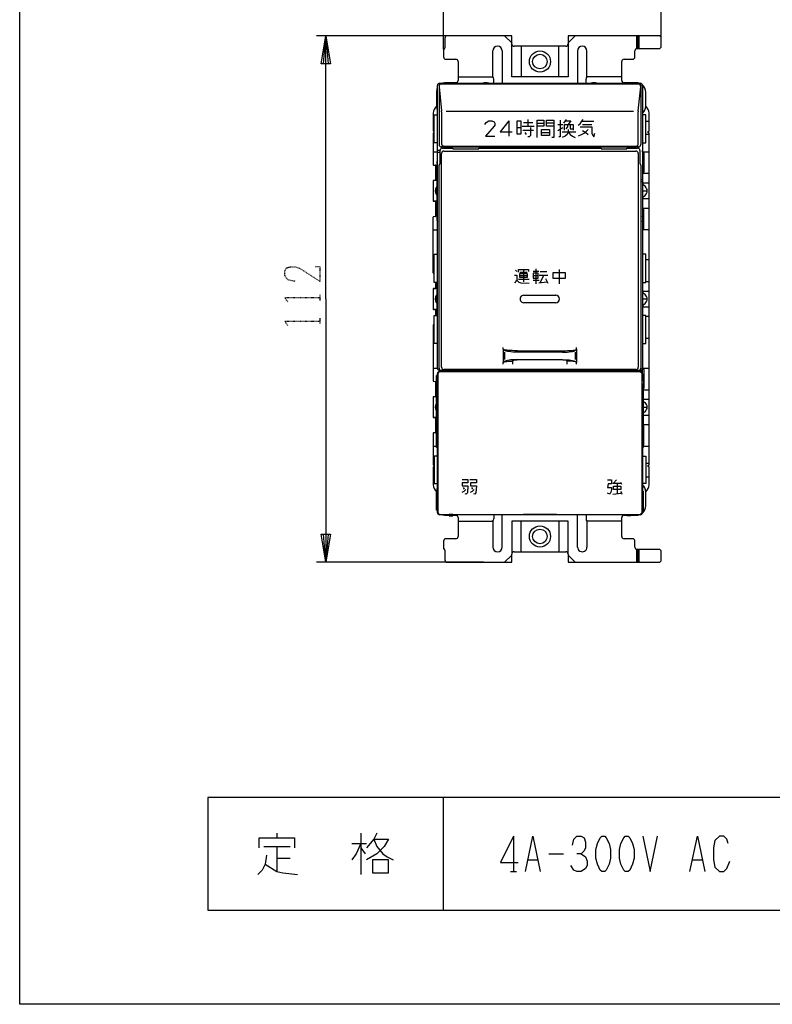
# Model space of a CAD drawing. Extents: x -121 to 199, y -140 to 200.
# Drawn here: x -121 to 39, y -140 to 70 of the extents above; entities that cross this region are included whole.
import ezdxf

# ---------------------------------------------------------------- set-up
doc = ezdxf.new("R2010")
doc.units = 0
doc.linetypes.add('DOT2', pattern=[0.125, 0, -0.125])
doc.layers.add('1', color=7, linetype='CONTINUOUS')

msp = doc.modelspace()

# ---------------------------------------------------------------- linework, layer by layer
at = {"layer": '1', "color": 5, "linetype": 'CONTINUOUS'}
for p, q in [((-31.373532, 63.437403), (-31.373532, 93.323869)), ((14.926468, 65.823869), (14.926468, 93.323869)), ((-22.873532, 66.323869), (-58.373532, 66.323869)), ((-31.073532, 65.823869), (-31.073532, 63.773869)), ((-18.373532, 66.323869), (-16.873532, 64.823869)), ((-4.873532, 64.823869), (-3.373532, 66.323869)), ((9.676468, 66.323869), (9.676468, 63.550839)), ((9.926468, 66.323869), (9.926468, 63.573869)), ((10.176468, 66.323869), (10.176468, 63.573869)), ((14.926468, 64.073869), (14.926468, 65.823869)), ((-31.373532, 63.473869), (-31.373532, 61.823869)), ((-20.873532, 57.573855), (-20.873532, 63.073853)), ((-18.873532, 63.073853), (-18.873532, 56.223869)), ((-5.373532, 64.073853), (-16.373532, 64.073853)), ((-14.873532, 64.073853), (-14.873532, 57.573855)), ((-6.873532, 57.573855), (-6.873532, 64.073853)), ((-2.873532, 63.073853), (-2.873532, 56.223869)), ((-0.873532, 57.573855), (-0.873532, 63.073853)), ((9.326468, 61.823869), (9.326468, 63.073869)), ((9.826468, 63.573869), (14.426468, 63.573869)), ((-30.873532, 61.323869), (-28.773532, 61.323869)), ((-28.273532, 60.823869), (-28.273532, 56.823869)), ((6.526468, 56.823869), (6.526468, 60.823869)), ((7.026468, 61.323869), (8.826468, 61.323869)), ((-28.273532, 57.573855), (-20.873532, 57.573855)), ((-20.673532, 56.223869), (-20.673532, 57.083957)), ((-1.073532, 56.223869), (-1.073532, 57.083957)), ((6.526468, 57.573855), (-0.873532, 57.573855)), ((-32.673532, 55.195649), (-32.673532, 55.195649)), ((-32.323532, 55.723869), (-32.323532, 43.1608)), ((-32.316485, 55.472419), (-31.784148, 50.326494)), ((-32.173532, 56.223869), (10.426468, 56.223869)), ((10.062495, 56.023869), (-31.819139, 56.023869)), ((-28.773532, 56.323869), (-30.873532, 56.323869)), ((-30.273532, 56.323869), (-30.273532, 56.223869)), ((-30.088443, 56.323869), (-30.088443, 56.223869)), ((-28.823532, 56.223869), (-28.823532, 56.223869)), ((9.626468, 56.323869), (7.026468, 56.323869)), ((7.276468, 56.223869), (7.276468, 56.223869)), ((8.541379, 56.323869), (8.541379, 56.223869)), ((8.726468, 56.323869), (8.726468, 56.223869)), ((10.036713, 50.324695), (10.558893, 55.463959)), ((10.250968, 56.223869), (10.250968, 56.223869)), ((10.576468, 55.723869), (10.576468, 43.1608)), ((10.907693, 55.859597), (10.907693, 55.859597)), ((-32.873532, 54.323869), (-32.873532, 51.323869)), ((11.626468, 51.323869), (11.626468, 54.323869)), ((-31.773532, 50.120696), (-31.773532, 43.323869)), ((9.026468, 50.223869), (-30.773532, 50.223869)), ((-17.466765, 48.241726), (-17.466765, 44.92532)), ((-13.43293, 48.506012), (-13.43293, 47.05244)), ((-5.7756, 47.713155), (-5.247028, 48.506012)), ((10.026468, 43.323869), (10.026468, 50.122524)), ((-33.473532, 48.123869), (-33.373532, 48.123869)), ((-15.811502, 46.788155), (-14.886502, 46.788155)), ((-14.622216, 47.05244), (-12.111502, 47.05244)), ((-14.490073, 46.259583), (-12.243645, 46.259583)), ((-14.35793, 47.845298), (-12.375787, 47.845298)), ((-11.485562, 47.713155), (-10.031991, 47.713155)), ((-7.917705, 47.713155), (-9.503419, 47.713155)), ((-7.097028, 47.448869), (-6.039885, 47.448869)), ((-7.097028, 46.12744), (-6.039885, 46.788155)), ((-1.943457, 48.109583), (0.567258, 48.109583)), ((-1.811314, 47.448869), (0.170829, 47.448869)), ((11.626468, 48.123869), (12.226468, 48.123869)), ((-33.373532, 45.323869), (-33.473532, 45.323869)), ((-14.093645, 45.731012), (-13.829359, 45.334583)), ((-10.560562, 45.731012), (-8.842705, 45.731012)), ((-6.172028, 45.863155), (-3.264885, 45.863155)), ((12.226468, 45.323869), (11.626468, 45.323869)), ((-32.117282, 41.923869), (-32.673532, 41.923869)), ((-31.273532, 42.823869), (9.526468, 42.823869)), ((-31.273532, 42.6608), (-31.273532, 42.423869)), ((-4.873532, 42.623869), (-16.873532, 42.623869)), ((9.526468, 42.6608), (9.526468, 42.423869)), ((10.926468, 41.623869), (10.926468, 41.923868)), ((-33.473532, 41.623869), (-32.665199, 41.623869)), ((-32.662421, 41.523869), (-32.117282, 41.523869)), ((-31.773532, -4.176131), (-31.773532, 41.269469)), ((-31.273532, 41.769469), (9.526468, 41.769469)), ((10.026468, 41.269469), (10.026468, -4.176131)), ((10.915357, 40.823869), (10.926468, 40.823869)), ((10.918135, 41.623869), (12.226468, 41.623869)), ((10.926468, 41.623869), (10.926468, 35.32387)), ((10.926468, 41.523869), (11.026468, 41.523869)), ((-33.573532, 38.923869), (-33.573532, 38.918765)), ((-33.478765, 38.818903), (-33.097459, 38.798919)), ((-32.773532, 39.523869), (-32.773532, 27.123869)), ((10.576468, 35.723869), (10.915357, 35.723869)), ((12.226468, 37.023869), (10.926468, 37.023869)), ((-33.573532, 35.428973), (-33.573532, 35.423869)), ((-33.573532, 35.428973), (-33.573532, 31.218765)), ((-33.097459, 35.548819), (-33.478765, 35.528836)), ((-32.773532, 35.523869), (-33.473532, 35.523869)), ((-32.773532, 35.523869), (-32.667976, 35.523869)), ((10.576468, 35.323869), (10.926468, 35.323869)), ((10.926468, 35.023869), (12.226468, 35.023869)), ((11.472055, 34.287996), (11.108233, 34.588218)), ((10.926468, 33.323869), (11.926468, 33.323869)), ((12.226468, 31.623869), (10.926468, 31.623869)), ((11.108233, 32.05952), (11.472055, 32.359742)), ((-33.573532, 31.223869), (-33.573532, 31.218765)), ((-33.478765, 31.118903), (-33.097459, 31.098919)), ((-32.773532, 31.123869), (-33.473532, 31.123869)), ((-32.763255, 31.123869), (-32.673532, 31.123869)), ((10.926468, 29.623869), (12.226468, 29.623869)), ((-33.573532, 15.918765), (-33.573532, 27.728973)), ((-33.573532, 27.728973), (-33.573532, 27.723869)), ((-33.097459, 27.848819), (-33.478765, 27.828836)), ((-33.473532, 25.023869), (-32.673532, 25.023869)), ((10.926468, 25.123869), (11.026468, 25.123869)), ((12.226468, 25.023869), (10.926468, 25.023869)), ((-33.473532, 18.623869), (-33.373532, 18.623869)), ((12.226468, 18.623869), (11.626468, 18.623869)), ((-33.573532, 15.918765), (-33.573532, 15.923869)), ((-16.098876, 16.490249), (-15.774032, 16.165405)), ((-15.124344, 16.057124), (-13.608407, 16.057124)), ((-15.124344, 15.299155), (-13.608407, 15.299155)), ((-14.366376, 16.381968), (-14.366376, 13.99978)), ((-12.309032, 16.273687), (-11.117938, 16.273687)), ((-12.309032, 15.299155), (-11.226219, 15.299155)), ((-11.767626, 16.706812), (-11.767626, 13.566655)), ((-11.009657, 15.407437), (-9.168876, 15.407437)), ((-10.035126, 15.407437), (-10.901376, 13.783218)), ((-10.793094, 16.165405), (-9.385438, 16.165405)), ((-6.786688, 16.59853), (-6.786688, 13.566655)), ((-32.975063, 13.823869), (-32.975063, 13.823869)), ((-32.773532, 13.823869), (-32.773532, 6.823869)), ((-15.449188, 14.541187), (-13.175282, 14.541187)), ((-12.309032, 14.324624), (-11.009657, 14.324624)), ((-11.117938, 13.783218), (-9.385438, 13.99978)), ((-9.710282, 14.649468), (-9.168876, 13.674937)), ((11.626468, 14.023869), (12.226468, 14.023869)), ((-33.573532, 12.423869), (-33.573532, 12.428973)), ((-33.573532, 12.423869), (-33.573532, 8.218765)), ((-33.478765, 12.528836), (-33.097459, 12.548819)), ((-32.773532, 12.523869), (-33.473532, 12.523869)), ((-32.773532, 12.523869), (-32.673532, 12.523869)), ((10.926468, 12.023869), (12.226468, 12.023869)), ((11.472055, 11.287996), (11.108233, 11.588218)), ((10.926468, 10.323869), (11.926468, 10.323869)), ((10.926468, 8.623869), (12.226468, 8.623869)), ((11.108233, 9.05952), (11.472055, 9.359742)), ((-33.573532, 8.223869), (-33.573532, 8.218765)), ((-33.478765, 8.118903), (-33.097459, 8.098919)), ((-32.773532, 8.123869), (-33.473532, 8.123869)), ((-32.975063, 6.823869), (-32.975063, 6.823869)), ((-32.763255, 8.123869), (-32.673532, 8.123869)), ((12.226468, 6.623869), (11.626468, 6.623869)), ((-33.573532, 4.728973), (-33.573532, 4.723869)), ((-33.573532, 4.728973), (-33.573532, -7.081235)), ((-33.473532, 2.023869), (-33.373532, 2.023869)), ((10.926468, 2.023869), (10.926468, -4.376131)), ((11.626468, 2.023869), (12.226468, 2.023869)), ((-18.673532, -0.345355), (-18.673532, -3.206907)), ((-18.673532, -0.345355), (-18.673532, -3.206907)), ((-18.373532, -0.976131), (-18.373532, -2.576131)), ((-18.373532, -0.976131), (-18.373532, -2.576131)), ((-15.658569, -0.676131), (-6.088494, -0.676131)), ((-15.658569, -0.676131), (-6.088494, -0.676131)), ((-6.088494, -0.976131), (-15.658569, -0.976131)), ((-6.088494, -0.976131), (-15.658569, -0.976131)), ((-3.373532, -0.976131), (-3.373532, -2.576131)), ((-3.373532, -0.976131), (-3.373532, -2.576131)), ((-3.073532, -0.345355), (-3.073532, -3.206907)), ((-3.073532, -0.345355), (-3.073532, -3.206907)), ((-15.658569, -2.576131), (-6.088494, -2.576131)), ((-15.658569, -2.576131), (-6.088494, -2.576131)), ((-33.473532, -4.376131), (-32.673532, -4.376131)), ((-32.673532, -6.976146), (-32.673532, -5.576146)), ((-32.173532, -4.876131), (-32.173532, -5.076146)), ((10.426468, -4.876131), (-32.173532, -4.876131)), ((-32.173532, -5.076146), (10.426468, -5.076146)), ((-32.073532, -4.876131), (-32.073532, -5.076146)), ((10.326468, -5.176146), (-32.073532, -5.176146)), ((9.526468, -4.676131), (-31.273532, -4.676131)), ((-30.088443, -4.876131), (-30.088443, -5.076146)), ((-28.823532, -4.876131), (-28.823532, -5.076146)), ((-26.873532, -5.076146), (-26.873532, -5.026131)), ((-18.373532, -4.876131), (-18.373532, -5.076146)), ((-16.373532, -5.076146), (-16.373532, -4.876131)), ((-5.373532, -4.876131), (-5.373532, -5.076146)), ((-5.373532, -4.876131), (-5.373532, -5.076146)), ((-3.373532, -5.076146), (-3.373532, -4.876131)), ((-3.373532, -5.076146), (-3.373532, -4.876131)), ((5.326468, -4.876131), (5.326468, -5.076146)), ((7.276468, -4.876131), (7.276468, -5.076146)), ((8.541379, -4.876131), (8.541379, -5.076146)), ((8.906468, -4.876131), (8.986474, -5.076146)), ((10.026468, -4.876131), (10.026468, -5.076146)), ((10.826468, -5.176131), (10.926468, -5.176131)), ((10.926468, -5.576146), (10.924844, -4.416394)), ((10.926468, -4.376131), (12.226468, -4.376131)), ((10.926468, -4.476131), (11.026468, -4.476131)), ((10.926468, -5.576146), (10.926468, -6.976146)), ((-33.573532, -7.076131), (-33.573532, -7.081235)), ((-33.478765, -7.181097), (-33.097459, -7.201081)), ((-32.673532, -35.076146), (-32.673532, -7.776146)), ((10.926468, -7.776146), (10.926468, -35.076146)), ((-33.097459, -10.451181), (-33.478765, -10.471164)), ((11.101468, -8.976131), (12.226468, -8.976131)), ((-33.573532, -10.571027), (-33.573532, -10.576131)), ((-33.573532, -10.571027), (-33.573532, -14.781235)), ((-32.848532, -10.476131), (-33.473532, -10.476131)), ((11.101468, -10.976131), (12.226468, -10.976131)), ((11.101468, -12.676131), (11.926468, -12.676131)), ((11.101468, -14.376131), (12.226468, -14.376131)), ((-33.573532, -14.776131), (-33.573532, -14.781235)), ((-33.478765, -14.881097), (-33.097459, -14.901081)), ((-32.848532, -14.876131), (-33.473532, -14.876131)), ((11.101468, -16.376131), (12.226468, -16.376131)), ((-33.573532, -18.271027), (-33.573532, -18.276131)), ((-33.097459, -18.151181), (-33.478765, -18.171164)), ((-33.473532, -20.976131), (-32.848532, -20.976131)), ((11.101468, -20.976131), (12.226468, -20.976131)), ((-33.473532, -24.676131), (-33.373532, -24.676131)), ((12.226468, -24.676131), (11.626468, -24.676131)), ((-33.373532, -27.476131), (-33.473532, -27.476131)), ((4.644012, -28.838631), (6.331512, -28.838631)), ((5.431512, -28.163631), (4.756512, -28.838631)), ((5.544012, -28.838631), (5.544012, -31.088631)), ((6.219012, -28.613631), (6.444012, -29.063631)), ((10.926468, -27.476131), (10.926468, -29.176131)), ((11.626468, -27.476131), (12.226468, -27.476131)), ((-32.873532, -30.676131), (-32.873532, -33.676131)), ((-27.205988, -29.751131), (-26.980988, -30.088631)), ((-25.405988, -29.751131), (-25.180988, -30.088631)), ((4.644012, -31.201131), (6.444012, -30.976131)), ((10.926468, -29.405626), (10.926468, -34.946205)), ((11.626468, -33.676131), (11.626468, -30.676131)), ((-32.848532, -33.991369), (-32.673532, -34.19672)), ((-30.173532, -35.576146), (-32.173532, -35.576146)), ((-32.073532, -35.476146), (-32.073532, -35.476146)), ((-32.073532, -35.476146), (10.326468, -35.476146)), ((-31.497986, -35.576146), (-31.497986, -35.576146)), ((-30.273532, -35.576146), (-30.273532, -35.676131)), ((-28.823532, -35.576146), (-28.823532, -35.576131)), ((-20.673532, -35.576146), (-20.673532, -36.436219)), ((-18.873532, -42.426115), (-18.873532, -35.576146)), ((-2.873532, -42.426115), (-2.873532, -35.576146)), ((-1.073532, -35.576146), (-1.073532, -36.436219)), ((7.276468, -35.576146), (7.276468, -35.576131)), ((10.426468, -35.576146), (8.426468, -35.576146)), ((8.726468, -35.676131), (8.726468, -35.576146)), ((10.907699, -35.211855), (10.907699, -35.211855)), ((-30.873532, -35.676131), (-30.173532, -35.676131)), ((-29.373532, -35.676131), (-28.773532, -35.676131)), ((-28.273532, -36.176131), (-28.273532, -40.176131)), ((-28.273532, -36.926117), (-20.873532, -36.926117)), ((-20.873532, -36.926117), (-20.873532, -42.426115)), ((-14.873532, -43.426115), (-14.873532, -36.926117)), ((-6.873532, -36.926117), (-6.873532, -43.426115)), ((6.526468, -36.926117), (-0.873532, -36.926117)), ((-0.873532, -36.926117), (-0.873532, -42.426115)), ((6.526468, -40.176131), (6.526468, -36.176131)), ((7.026468, -35.676131), (7.626468, -35.676131)), ((8.426468, -35.676131), (9.626468, -35.676131)), ((-31.373532, -41.176131), (-31.373532, -42.826131)), ((-28.773532, -40.676131), (-30.873532, -40.676131)), ((8.826468, -40.676131), (7.026468, -40.676131)), ((9.326468, -42.426131), (9.326468, -41.176131)), ((-31.073532, -43.126131), (-31.073532, -45.176131)), ((-16.373532, -43.426115), (-5.373532, -43.426115)), ((9.676468, -42.903101), (9.676468, -45.676131)), ((14.426468, -42.926131), (9.826468, -42.926131)), ((9.926468, -42.926131), (9.926468, -45.676131)), ((10.176468, -42.926131), (10.176468, -45.676131)), ((14.926468, -45.176131), (14.926468, -43.426131)), ((-22.873532, -45.676131), (-58.373532, -45.676131)), ((-18.373532, -45.676131), (-16.873532, -44.176131)), ((-4.873532, -44.176131), (-3.373532, -45.676131)), ((-31.473532, -95.676131), (-31.473532, -119.676131)), ((-66.786032, -103.301131), (-66.786032, -104.238631)), ((-48.973532, -103.301131), (-48.973532, -112.051131)), ((-16.473532, -103.926131), (-16.473532, -111.426131)), ((-69.598532, -106.113631), (-63.973532, -106.113631)), ((-66.786032, -106.113631), (-66.786032, -111.426131)), ((-50.848532, -105.488631), (-47.723532, -105.488631)), ((-48.973532, -106.426131), (-48.036032, -107.676131)), ((-66.786032, -108.613631), (-63.973532, -108.613631)), ((-8.973532, -107.676131), (-5.848532, -107.676131)), ((-13.348532, -108.926131), (-11.473532, -108.926131)), ((21.651468, -108.926131), (23.526468, -108.926131)), ((-17.098532, -111.426131), (-15.848532, -111.426131))]:
    msp.add_line(p, q, dxfattribs=at)
at = {"layer": '1', "color": 5, "linetype": 'DOT2'}
for p, q in [((-57.623532, 10.011369), (-57.623532, 11.261369)), ((-57.623532, 5.011369), (-57.623532, 6.261369))]:
    msp.add_line(p, q, dxfattribs=at)
at = {"layer": '1', "color": 5, "linetype": 'CONTINUOUS'}
for points in [[(-121.473532, -139.676131), (-121.473532, 200.323869), (198.526468, 200.323869), (198.526468, -139.676131), (-121.473532, -139.676131)], [(-15.811502, 48.109583), (-15.811502, 45.466726), (-14.886502, 45.466726), (-14.886502, 48.109583), (-15.811502, 48.109583)], [(-10.560562, 46.391726), (-8.842705, 46.391726), (-8.842705, 45.070298), (-10.560562, 45.070298), (-10.560562, 46.391726)], [(-15.124344, 14.86603), (-15.124344, 15.73228), (-13.608407, 15.73228), (-13.608407, 14.86603), (-15.124344, 14.86603)], [(-12.309032, 15.840562), (-12.309032, 14.757749), (-11.226219, 14.757749), (-11.226219, 15.840562), (-12.309032, 15.840562)], [(-8.086063, 15.948843), (-5.487313, 15.948843), (-5.487313, 14.649468), (-8.086063, 14.649468), (-8.086063, 15.948843)], [(-32.873532, -7.776146), (-32.639087, -7.776146), (-32.639087, -6.976146), (-32.873532, -6.976146)], [(11.126468, -7.776146), (10.892023, -7.776146), (10.892023, -6.976146), (11.126468, -6.976146)], [(4.756512, -29.513631), (6.331512, -29.513631), (6.331512, -30.188631), (4.756512, -30.188631), (4.756512, -29.513631)], [(-30.173532, -35.541701), (-30.173532, -35.776146), (-29.373532, -35.776146), (-29.373532, -35.541701)], [(8.426468, -35.541701), (8.426468, -35.776146), (7.626468, -35.776146), (7.626468, -35.541701)], [(158.526468, -119.676131), (158.526468, -95.676131), (-81.473532, -95.676131), (-81.473532, -119.676131), (158.526468, -119.676131)], [(2.276468, -103.926131), (2.901468, -103.926131), (3.213968, -104.238631), (3.838968, -105.488631), (4.151468, -106.738631), (4.151468, -108.613631), (3.838968, -109.863631), (3.213968, -111.113631), (2.901468, -111.426131), (2.276468, -111.426131), (1.963968, -111.113631), (1.338968, -109.863631), (1.026468, -108.613631), (1.026468, -106.738631), (1.338968, -105.488631), (1.963968, -104.238631), (2.276468, -103.926131)], [(7.276468, -103.926131), (7.901468, -103.926131), (8.213968, -104.238631), (8.838968, -105.488631), (9.151468, -106.738631), (9.151468, -108.613631), (8.838968, -109.863631), (8.213968, -111.113631), (7.901468, -111.426131), (7.276468, -111.426131), (6.963968, -111.113631), (6.338968, -109.863631), (6.026468, -108.613631), (6.026468, -106.738631), (6.338968, -105.488631), (6.963968, -104.238631), (7.276468, -103.926131)], [(-46.473532, -108.926131), (-46.473532, -111.738631), (-43.036032, -111.738631), (-43.036032, -108.926131), (-46.473532, -108.926131)]]:
    msp.add_lwpolyline(points, close=True, dxfattribs=at)
for points in [[(-56.373532, 10.323869), (-56.373532, 66.323869), (-55.373532, 60.323869), (-57.373532, 60.323869), (-56.373532, 66.323869), (-55.873532, 60.323869), (-56.873532, 60.323869), (-56.373532, 66.323869)], [(-16.873532, 64.573853), (-16.873532, 66.323869), (-30.573532, 66.323869)], [(14.426468, 66.323869), (-4.873532, 66.323869), (-4.873532, 64.573853)], [(-4.873532, 64.573853), (-4.873532, 57.573855), (-16.873532, 57.573855), (-16.873532, 64.573853)], [(-32.673532, -4.376131), (-32.673532, 35.323869), (-32.662421, 35.723869), (-32.662421, 41.523869), (-32.673532, 41.923869), (-32.673532, 55.723869)], [(10.926468, 55.723869), (10.926468, 41.923869), (10.915357, 41.523869), (10.915357, 35.723869), (10.926468, 35.323869), (10.926468, 35.323869), (10.926468, -4.376131)], [(-33.573532, 49.823869), (-33.573532, 46.073869), (-33.373532, 45.907202)], [(-32.673532, 43.523869), (-33.373532, 43.523869), (-33.373532, 49.523869), (-32.673532, 49.523869)], [(-22.557742, 47.448869), (-22.293457, 47.845298), (-21.764885, 48.241726), (-21.104171, 48.241726), (-20.5756, 47.97744), (-20.443457, 47.713155), (-20.443457, 47.316726), (-20.5756, 47.05244), (-22.4256, 44.92532), (-20.443457, 44.92532)], [(-17.466765, 48.241726), (-19.316765, 45.863155), (-16.806051, 45.863155)], [(-11.485562, 44.673869), (-11.485562, 48.373869), (-10.031991, 48.373869), (-10.031991, 47.05244), (-11.485562, 47.05244)], [(-7.917705, 47.05244), (-9.503419, 47.05244), (-9.503419, 48.373869), (-7.917705, 48.373869), (-7.917705, 44.673869), (-8.314133, 44.673869)], [(-6.568457, 48.373869), (-6.568457, 44.806012), (-6.832742, 44.806012)], [(-5.379171, 48.241726), (-4.322028, 48.241726), (-4.8506, 47.448869)], [(-2.736314, 47.316726), (-2.339885, 47.581012), (-1.943457, 48.109583), (-1.679171, 48.506012)], [(10.926468, 43.523869), (11.626468, 43.523869), (11.626468, 49.523869), (10.926468, 49.523869)], [(12.326468, -29.176131), (12.326468, -25.426131), (12.026468, -25.176131), (12.326468, -24.926131), (12.326468, 45.573869), (12.026468, 45.823869), (12.326468, 46.073869), (12.326468, 49.823869)], [(-12.904359, 46.788155), (-12.904359, 45.070298), (-13.168645, 44.806012), (-13.43293, 44.806012)], [(-4.8506, 46.391726), (-4.8506, 45.863155), (-5.114885, 45.334583), (-5.511314, 44.938155), (-6.172028, 44.673869)], [(-5.643457, 46.259583), (-5.643457, 47.448869), (-3.793457, 47.448869), (-3.793457, 46.259583)], [(-4.982742, 47.448869), (-4.982742, 46.920298), (-5.379171, 46.523869)], [(-4.454171, 47.448869), (-4.454171, 46.523869), (-3.9256, 46.523869)], [(-0.622028, 46.391726), (-1.414885, 45.598869), (-2.0756, 45.20244), (-2.736314, 44.938155)], [(-2.339885, 46.920298), (0.170829, 46.920298), (0.170829, 45.598869), (0.302972, 45.20244), (0.567258, 44.806012), (0.831543, 45.598869)], [(-1.811314, 46.12744), (-1.1506, 45.731012), (-0.622028, 45.334583)], [(-33.373532, 45.740536), (-33.573532, 45.573869), (-33.573532, 38.918765)], [(-4.8506, 45.863155), (-4.454171, 45.334583), (-3.9256, 44.938155), (-3.397028, 44.673869)], [(-32.323532, -4.376131), (-32.323532, 38.723869), (-32.117282, 39.223869), (-32.117282, 41.923869)], [(-17.373532, 42.623869), (-31.273532, 42.623869), (-31.273532, 42.6608), (-31.823532, 42.6608)], [(-31.617282, 42.423869), (-29.373532, 42.423869), (-29.373532, 42.235628), (-23.873532, 42.235628), (-23.873532, 42.423869), (2.126468, 42.423869), (2.126468, 42.235628), (7.626468, 42.235628), (7.626468, 42.423869), (9.870218, 42.423869)], [(-17.373532, 42.423869), (-17.373532, 42.646596), (-16.873532, 42.646596), (-16.873532, 42.423869)], [(-4.873532, 42.423869), (-4.873532, 42.646596), (-4.373532, 42.646596), (-4.373532, 42.423869)], [(10.076468, 42.6608), (9.526468, 42.6608), (9.526468, 42.623869), (-4.373532, 42.623869)], [(10.370218, 41.923869), (10.370218, 39.223869), (10.576468, 38.723869), (10.576468, -4.376131)], [(11.226468, 41.323869), (11.226468, 37.323869), (10.926468, 37.323869)], [(11.226468, 25.323869), (11.226468, 29.323869), (10.926468, 29.323869)], [(-32.673532, 13.823869), (-33.373532, 13.823869), (-33.373532, 19.823869), (-32.673532, 19.823869)], [(10.926468, 13.823869), (11.626468, 13.823869), (11.626468, 19.823869), (10.926468, 19.823869)], [(-33.373532, 15.813387), (-33.373532, 15.813387), (-33.478765, 15.818903)], [(-16.315438, 15.407437), (-15.774032, 15.407437), (-15.774032, 14.324624), (-16.315438, 13.783218)], [(-15.449188, 16.057124), (-15.449188, 16.59853), (-13.283563, 16.59853), (-13.283563, 16.165405)], [(-15.774032, 14.324624), (-15.340907, 13.891499), (-14.907782, 13.783218), (-13.175282, 13.674937)], [(-14.289233, 11.123869), (-14.289233, 11.123869), (-7.489233, 11.123869)], [(-56.373532, 10.323869), (-56.373532, -45.676131), (-57.373532, -39.676131), (-55.373532, -39.676131), (-56.373532, -45.676131), (-56.873532, -39.676131), (-55.873532, -39.676131), (-56.373532, -45.676131)], [(-7.489233, 9.523869), (-7.489233, 9.523869), (-14.289233, 9.523869)], [(-32.673532, 0.823869), (-33.373532, 0.823869), (-33.373532, 6.823869), (-32.673532, 6.823869)], [(10.926468, 0.823869), (11.626468, 0.823869), (11.626468, 6.823869), (10.926468, 6.823869)], [(-33.373532, 4.834351), (-33.373532, 4.834351), (-33.478765, 4.828836)], [(-15.658569, -0.676131), (-16.231412, -0.672823), (-16.743956, -0.6629), (-17.1962, -0.646361), (-17.588145, -0.623207), (-17.919791, -0.593437), (-18.191138, -0.557052), (-18.402185, -0.514051), (-18.552933, -0.464435), (-18.643382, -0.408203), (-18.673532, -0.345355), (-18.673532, 0)], [(-15.658569, -0.676131), (-16.231412, -0.672823), (-16.743956, -0.6629), (-17.1962, -0.646361), (-17.588145, -0.623207), (-17.919791, -0.593437), (-18.191138, -0.557052), (-18.402185, -0.514051), (-18.552933, -0.464435), (-18.643382, -0.408203), (-18.673532, -0.345355), (-18.673532, 0)], [(-6.088494, -0.676131), (-5.515652, -0.672823), (-5.003108, -0.6629), (-4.550864, -0.646361), (-4.158918, -0.623207), (-3.827272, -0.593437), (-3.555926, -0.557052), (-3.344878, -0.514051), (-3.19413, -0.464435), (-3.103681, -0.408203), (-3.073532, -0.345355), (-3.073532, 0)], [(-6.088494, -0.676131), (-5.515652, -0.672823), (-5.003108, -0.6629), (-4.550864, -0.646361), (-4.158918, -0.623207), (-3.827272, -0.593437), (-3.555926, -0.557052), (-3.344878, -0.514051), (-3.19413, -0.464435), (-3.103681, -0.408203), (-3.073532, -0.345355), (-3.073532, 0)], [(-15.658569, -0.976131), (-16.177412, -0.969823), (-16.647956, -0.9509), (-17.0702, -0.919361), (-17.444145, -0.875207), (-17.769791, -0.818437), (-18.047138, -0.749052), (-18.276185, -0.667051), (-18.456933, -0.572435), (-18.589382, -0.465203), (-18.643382, -0.408203), (-18.673532, -0.345355)], [(-15.658569, -0.976131), (-16.177412, -0.969823), (-16.647956, -0.9509), (-17.0702, -0.919361), (-17.444145, -0.875207), (-17.769791, -0.818437), (-18.047138, -0.749052), (-18.276185, -0.667051), (-18.456933, -0.572435), (-18.589382, -0.465203), (-18.643382, -0.408203), (-18.673532, -0.345355)], [(-6.088494, -0.976131), (-5.569652, -0.969823), (-5.099108, -0.9509), (-4.676864, -0.919361), (-4.302918, -0.875207), (-3.977272, -0.818437), (-3.699926, -0.749052), (-3.470878, -0.667051), (-3.29013, -0.572435), (-3.157681, -0.465203), (-3.103681, -0.408203), (-3.073532, -0.345355)], [(-6.088494, -0.976131), (-5.569652, -0.969823), (-5.099108, -0.9509), (-4.676864, -0.919361), (-4.302918, -0.875207), (-3.977272, -0.818437), (-3.699926, -0.749052), (-3.470878, -0.667051), (-3.29013, -0.572435), (-3.157681, -0.465203), (-3.103681, -0.408203), (-3.073532, -0.345355)], [(-15.658569, -2.576131), (-16.177412, -2.582439), (-16.647956, -2.601362), (-17.0702, -2.632901), (-17.444145, -2.677055), (-17.769791, -2.733825), (-18.047138, -2.80321), (-18.276185, -2.885211), (-18.456933, -2.979827), (-18.589382, -3.087059), (-18.643382, -3.144059), (-18.673532, -3.206907)], [(-15.658569, -2.576131), (-16.177412, -2.582439), (-16.647956, -2.601362), (-17.0702, -2.632901), (-17.444145, -2.677055), (-17.769791, -2.733825), (-18.047138, -2.80321), (-18.276185, -2.885211), (-18.456933, -2.979827), (-18.589382, -3.087059), (-18.643382, -3.144059), (-18.673532, -3.206907)], [(-18.673532, -3.557897), (-18.673532, -3.206907), (-18.643382, -3.144059), (-18.552933, -3.087827), (-18.402185, -3.038211), (-18.191138, -2.99521), (-17.919791, -2.958825), (-17.588145, -2.929055), (-17.1962, -2.905901), (-16.743956, -2.889362), (-16.673532, -2.88219)], [(-18.673532, -3.557897), (-18.673532, -3.206907), (-18.643382, -3.144059), (-18.552933, -3.087827), (-18.402185, -3.038211), (-18.191138, -2.99521), (-17.919791, -2.958825), (-17.588145, -2.929055), (-17.1962, -2.905901), (-16.743956, -2.889362), (-16.673532, -2.88219)], [(-5.073532, -3.557897), (-5.073532, -2.825194), (-5.088532, -2.7909), (-5.133532, -2.760217), (-5.208532, -2.733143), (-5.313532, -2.709679), (-5.448532, -2.689825), (-5.613532, -2.673581), (-5.808532, -2.660947), (-6.033532, -2.651922), (-6.288532, -2.646507), (-6.573532, -2.644702), (-15.173532, -2.644702), (-15.458532, -2.646507), (-15.713532, -2.651922), (-15.938532, -2.660947), (-16.133532, -2.673581), (-16.298532, -2.689825), (-16.433532, -2.709679), (-16.526438, -2.730441), (-16.613532, -2.760217), (-16.658532, -2.7909), (-16.673532, -2.825194), (-16.673532, -3.557897)], [(-6.088494, -2.576131), (-5.569652, -2.582439), (-5.099108, -2.601362), (-4.676864, -2.632901), (-4.302918, -2.677055), (-3.977272, -2.733825), (-3.699926, -2.80321), (-3.470878, -2.885211), (-3.29013, -2.979827), (-3.157681, -3.087059), (-3.103681, -3.144059), (-3.073532, -3.206907)], [(-6.088494, -2.576131), (-5.569652, -2.582439), (-5.099108, -2.601362), (-4.676864, -2.632901), (-4.302918, -2.677055), (-3.977272, -2.733825), (-3.699926, -2.80321), (-3.470878, -2.885211), (-3.29013, -2.979827), (-3.157681, -3.087059), (-3.103681, -3.144059), (-3.073532, -3.206907)], [(-3.073532, -3.557897), (-3.073532, -3.206907), (-3.103681, -3.144059), (-3.19413, -3.087827), (-3.344878, -3.038211), (-3.555926, -2.99521), (-3.827272, -2.958825), (-4.158918, -2.929055), (-4.550864, -2.905901), (-5.003108, -2.889362), (-5.073532, -2.88219)], [(-3.073532, -3.557897), (-3.073532, -3.206907), (-3.103681, -3.144059), (-3.19413, -3.087827), (-3.344878, -3.038211), (-3.555926, -2.99521), (-3.827272, -2.958825), (-4.158918, -2.929055), (-4.550864, -2.905901), (-5.003108, -2.889362), (-5.073532, -2.88219)], [(-32.848532, -6.976146), (-32.848532, -5.976146), (-32.673532, -5.976146)], [(-32.573532, -5.676146), (-32.573532, -5.676146), (-32.573532, -34.976146)], [(7.576468, -4.876131), (7.176156, -4.776131), (-28.92322, -4.776131), (-29.323532, -4.876131)], [(10.826468, -5.276146), (10.826468, -4.676131), (10.826468, -4.676131)], [(10.826468, -34.976146), (10.826468, -34.976146), (10.826468, -5.676146)], [(10.926468, -5.976146), (11.101468, -5.976146), (11.101468, -6.976146)], [(11.226468, -4.676131), (11.226468, -8.676131), (11.101468, -8.676131)], [(-32.673532, -21.276146), (-32.848532, -21.276146), (-32.848532, -7.776146)], [(11.101468, -7.776146), (11.101468, -21.276146), (10.926468, -21.276146)], [(11.101468, -11.406098), (11.105399, -11.409425), (11.108233, -11.411782), (11.472055, -11.712004)], [(11.472055, -13.640258), (11.108233, -13.94048), (11.10468, -13.94344), (11.101468, -13.946164)], [(11.226468, -20.676131), (11.226468, -16.676131), (11.101468, -16.676131)], [(-33.573532, -18.271027), (-33.573532, -24.926131), (-33.373532, -25.092798)], [(-32.673532, -23.126146), (-33.373532, -23.126146), (-33.373532, -28.926146), (-32.673532, -28.926146)], [(10.926468, -23.126146), (11.626468, -23.126146), (11.626468, -28.926146), (10.926468, -28.926146)], [(-33.373532, -25.259464), (-33.573532, -25.426131), (-33.573532, -29.176131)], [(-27.430988, -28.063631), (-26.193488, -28.063631), (-26.193488, -28.738631), (-27.430988, -28.738631), (-27.430988, -29.413631), (-26.193488, -29.413631), (-26.305988, -30.876131), (-26.530988, -31.213631), (-26.755988, -31.101131)], [(-25.743488, -28.063631), (-24.393488, -28.063631), (-24.393488, -28.738631), (-25.630988, -28.738631), (-25.630988, -29.413631), (-24.393488, -29.413631), (-24.505988, -30.876131), (-24.730988, -31.213631), (-24.955988, -31.101131)], [(3.519012, -28.163631), (4.306512, -28.163631), (4.306512, -28.951131), (3.631512, -28.951131), (3.519012, -29.738631), (4.306512, -29.738631), (4.306512, -30.188631), (4.194012, -30.751131), (3.969012, -31.201131), (3.519012, -30.976131)], [(-32.673532, -34.576146), (-32.848532, -34.576146), (-32.848532, -30.576146), (-32.673532, -30.576146)], [(-27.430988, -30.763631), (-26.980988, -30.538631), (-26.643488, -30.201131)], [(-25.630988, -30.763631), (-25.180988, -30.538631), (-24.843488, -30.201131)], [(6.219012, -30.638631), (6.444012, -30.976131), (6.556512, -31.201131)], [(10.926468, -30.576146), (11.101468, -30.576146), (11.101468, -34.576146), (10.926468, -34.576146)], [(7.626468, -35.576146), (-7.373532, -35.576146), (-7.373532, -35.509479), (-14.373532, -35.509479), (-14.373532, -35.576146), (-29.373532, -35.576146)], [(-4.873532, -43.926115), (-4.873532, -36.926117), (-16.873532, -36.926117), (-16.873532, -43.926115)], [(-30.573532, -45.676131), (-16.873532, -45.676131), (-16.873532, -43.926115)], [(-4.873532, -43.926115), (-4.873532, -45.676131), (14.426468, -45.676131)], [(-70.536032, -106.426131), (-70.536032, -104.238631), (-63.036032, -104.238631), (-63.036032, -106.426131)], [(-45.536032, -103.301131), (-46.161032, -104.551131), (-47.723532, -106.426131)], [(-46.161032, -104.551131), (-43.036032, -104.551131), (-43.973532, -106.113631), (-45.536032, -107.676131), (-47.723532, -108.926131)], [(-46.161032, -104.551131), (-45.536032, -106.113631), (-44.286032, -107.676131), (-43.348532, -108.301131), (-42.098532, -108.926131)], [(-16.473532, -103.926131), (-19.286032, -109.551131), (-15.536032, -109.551131)], [(-13.973532, -111.426131), (-12.411032, -103.926131), (-10.848532, -111.426131)], [(-3.973532, -105.801131), (-3.661032, -104.551131), (-3.036032, -103.926131), (-2.098532, -103.926131), (-1.473532, -104.238631), (-1.161032, -105.176131), (-1.161032, -106.426131), (-1.473532, -107.051131), (-2.098532, -107.676131), (-3.036032, -107.676131)], [(11.026468, -103.926131), (12.588968, -111.426131), (14.151468, -103.926131)], [(21.026468, -111.426131), (22.588968, -103.926131), (24.151468, -111.426131)], [(29.151468, -105.488631), (28.838968, -104.551131), (28.213968, -103.926131), (27.276468, -103.926131), (26.338968, -104.863631), (26.026468, -106.426131), (26.026468, -108.926131), (26.338968, -110.488631), (27.276468, -111.426131), (28.213968, -111.426131), (28.838968, -110.801131), (29.463968, -109.238631)], [(-48.973532, -105.488631), (-49.911032, -107.676131), (-50.848532, -108.926131)], [(-68.973532, -107.988631), (-69.286032, -109.863631), (-69.911032, -111.113631), (-70.848532, -112.051131)], [(-2.098532, -107.676131), (-1.161032, -108.301131), (-0.848532, -109.238631), (-0.848532, -110.176131), (-1.161032, -110.801131), (-2.098532, -111.426131), (-3.036032, -111.426131), (-3.661032, -111.113631), (-4.286032, -110.176131)], [(-69.286032, -109.863631), (-66.786032, -111.426131), (-65.536032, -111.738631), (-62.411032, -112.051131)]]:
    msp.add_lwpolyline(points, dxfattribs=at)
at = {"layer": '1', "color": 5, "linetype": 'DOT2'}
for points in [[(-62.936032, 14.073869), (-64.498532, 14.386369), (-65.123532, 15.323869), (-65.123532, 16.261369), (-64.811032, 16.886369), (-63.873532, 17.198869), (-62.936032, 17.198869), (-61.998532, 16.886369), (-57.623532, 14.073869), (-57.623532, 17.198869), (-58.561032, 17.198869)], [(-64.498532, 9.698869), (-65.123532, 10.636369), (-57.623532, 10.636369)], [(-64.498532, 4.698869), (-65.123532, 5.636369), (-57.623532, 5.636369)]]:
    msp.add_lwpolyline(points, dxfattribs=at)
at = {"layer": '1', "color": 5, "linetype": 'CONTINUOUS'}
for centre, radius in [((-10.873532, 60.823854), 2.249999), ((-10.873532, 60.823854), 1.549999), ((-10.873532, -40.176116), 2.249999), ((-10.873532, -40.176116), 1.549999)]:
    msp.add_circle(centre, radius, dxfattribs=at)
for centre, radius, start, end in [((-30.573532, 65.823869), 0.5, 89.999999, 179.999998), ((14.426468, 65.823869), 0.5, 0, 89.999999), ((-31.373532, 63.773869), 0.3, -89.999999, 0), ((-19.873532, 63.073853), 1, 0, 179.999998), ((-16.373532, 64.573853), 0.5, -179.999998, -89.999999), ((-5.373532, 64.573853), 0.5, -89.999999, 0), ((-1.873532, 63.073853), 1, 0, 179.999998), ((9.826468, 63.073869), 0.5, 89.999999, 179.999998), ((14.426468, 64.073869), 0.5, -89.999999, 0), ((-30.873532, 61.823869), 0.5, -179.999998, -89.999999), ((-28.773532, 60.823869), 0.5, 0, 89.999999), ((7.026468, 60.823869), 0.5, 89.999999, -179.999998), ((8.826468, 61.823869), 0.5, -89.999999, 0), ((-28.773532, 56.823869), 0.5, -89.999999, 0), ((-21.373532, 57.083957), 0.7, 0, 44.415308), ((-0.373532, 57.083957), 0.7, 135.58469, -179.999998), ((7.026468, 56.823869), 0.5, 179.999998, -89.999999), ((-30.873532, 54.323869), 2, 154.158065, 179.999998), ((-32.173532, 55.723869), 0.5, 89.999999, 179.999998), ((-31.823532, 55.723869), 0.5, 89.999999, 179.999998), ((-31.819139, 55.523869), 0.5, 89.999999, -174.093857), ((-30.873532, 54.323869), 2, 89.999999, 108.194873), ((-28.923532, 56.223869), 0.1, 0, 89.999999), ((-22.373532, 54.423869), 1.9, 71.328279, 108.671719), ((0.626468, 54.423869), 1.9, 71.328279, 108.671719), ((7.376468, 56.223869), 0.1, 89.999999, -179.999998), ((9.626468, 54.323869), 2, 71.805125, 89.999999), ((10.062495, 55.523869), 0.5, -6.881724, 89.999999), ((10.076468, 55.723869), 0.5, 0, 89.999999), ((10.426468, 55.723869), 0.5, 0, 89.999999), ((9.626468, 54.323869), 2, 0, 50.16248), ((-31.573631, 49.803915), 2, 130.537848, 179.428362), ((-30.873631, 51.343823), 2, -179.428362, -154.151524), ((-33.773532, 50.120696), 2, 0, 5.906141), ((12.026468, 50.122524), 2, 174.198313, 179.999998), ((9.626568, 51.343823), 2, -49.46215, -0.571637), ((10.326568, 49.803915), 2, 0.571637, 49.46215), ((-33.473532, 48.223869), 0.1, 179.999998, -89.999999), ((12.226468, 48.223869), 0.1, -89.999999, 0), ((-33.473532, 45.223869), 0.1, 89.999999, -179.999998), ((12.226468, 45.223869), 0.1, 0, 89.999999), ((-31.823532, 43.1608), 0.5, -179.999998, -89.999999), ((-31.617282, 41.923869), 0.5, 89.999999, 179.999998), ((-31.273532, 43.323869), 0.5, -179.999998, -89.999999), ((9.526468, 43.323869), 0.5, -89.999999, 0), ((9.870218, 41.923869), 0.5, 0, 89.999999), ((10.076468, 43.1608), 0.5, -89.999999, 0), ((-33.473532, 41.723869), 0.1, 179.999998, -89.999999), ((-31.273532, 41.269469), 0.5, 89.999999, 179.999998), ((9.526468, 41.269469), 0.5, 0, 89.999999), ((11.026468, 41.323869), 0.2, 0, 89.999999), ((12.226468, 41.723869), 0.1, -89.999999, 0), ((-33.473532, 38.918765), 0.1, 179.999998, -92.999999), ((-33.102693, 38.699056), 0.1, 2.190679, 86.999999), ((-72.973532, 37.173869), 40, -2.190679, 2.190679), ((-32.473532, 39.523869), 0.3, 129.022797, -179.999998), ((-33.102693, 35.648682), 0.1, -86.999999, -2.190679), ((12.226468, 36.923869), 0.1, 0, 89.999999), ((-33.473532, 35.428973), 0.1, 92.999999, 179.999998), ((-31.923532, 33.323869), 1.25, 138.370695, -138.370695), ((-31.923532, 33.323869), 1, 161.384857, -161.384857), ((11.426468, 34.973869), 0.5, 179.999998, -129.529084), ((10.676468, 33.323869), 1.25, -50.470914, 50.470914), ((12.226468, 35.123869), 0.1, -89.999999, 0), ((11.426468, 31.673869), 0.5, 129.529084, -179.999998), ((12.226468, 31.523869), 0.1, 0, 89.999999), ((-33.473532, 31.218765), 0.1, 179.999998, -92.999999), ((-33.102693, 30.999056), 0.1, 2.190679, 86.999999), ((-72.973532, 29.473869), 40, -2.190679, 2.190679), ((12.226468, 29.723869), 0.1, -89.999999, 0), ((-33.473532, 27.728973), 0.1, 92.999999, 179.999998), ((-33.102693, 27.948682), 0.1, -86.999999, -2.190679), ((9.026468, 27.323869), 2, -18.194871, 18.194871), ((-32.473532, 27.123869), 0.3, 179.999998, -131.81031), ((11.026468, 25.323869), 0.2, -89.999999, 0), ((-33.473532, 24.923869), 0.1, 89.999999, -179.999998), ((12.226468, 24.923869), 0.1, 0, 89.999999), ((-33.473532, 18.723869), 0.1, -179.999998, -89.999999), ((12.226468, 18.723869), 0.1, -89.999999, 0), ((-33.473532, 15.918765), 0.1, 179.999998, -92.999999), ((-33.102693, 12.648682), 0.1, -86.999999, -2.190679), ((-72.973532, 14.173869), 40, -2.190679, -0.501344), ((12.226468, 13.923869), 0.1, 0, 89.999999), ((-33.473532, 12.428973), 0.1, 92.999999, 179.999998), ((-31.923532, 10.323869), 1.25, 138.370695, -138.370695), ((-31.923532, 10.323869), 1, 161.384857, -161.384857), ((-14.289233, 10.323869), 0.8, 89.999999, -89.999999), ((-7.489233, 10.323869), 0.8, -89.999999, 89.999999), ((11.426468, 11.973869), 0.5, -179.999998, -129.529084), ((10.676468, 10.323869), 1.25, -50.470914, 50.470914), ((12.226468, 12.123869), 0.1, -89.999999, 0), ((11.426468, 8.673869), 0.5, 129.529084, 179.999998), ((12.226468, 8.523869), 0.1, 0, 89.999999), ((-33.473532, 8.218765), 0.1, 179.999998, -92.999999), ((-33.102693, 7.999056), 0.1, 2.190679, 86.999999), ((-72.973532, 6.473869), 40, 0.501344, 2.190679), ((12.226468, 6.723869), 0.1, -89.999999, 0), ((-33.473532, 4.728973), 0.1, 92.999999, 179.999998), ((-33.473532, 1.923869), 0.1, 89.999999, -179.999998), ((12.226468, 1.923869), 0.1, 0, 89.999999), ((-31.273532, -4.176131), 0.5, 179.999998, -89.999999), ((9.526468, -4.176131), 0.5, -89.999999, 0), ((-33.473532, -4.276131), 0.1, 179.999998, -89.999999), ((-32.173532, -4.376131), 0.5, 179.999998, -89.999999), ((-32.173532, -5.576146), 0.5, 89.999999, 179.999998), ((-32.073532, -5.676146), 0.5, 89.999999, -179.999998), ((-31.823532, -4.376131), 0.5, -179.999998, -90.000002), ((-26.373532, -5.026131), 0.5, 162.542399, 179.999998), ((10.076468, -4.376131), 0.5, -89.999995, -0.000002), ((10.326468, -5.676146), 0.5, 0, 89.999999), ((10.426468, -4.376131), 0.5, -89.999999, 0), ((10.426468, -5.576146), 0.5, 0, 89.999999), ((11.026468, -4.676131), 0.2, 0, 89.999999), ((12.226468, -4.276131), 0.1, -89.999999, 0), ((-33.473532, -7.081235), 0.1, 179.999998, -92.999999), ((-33.102693, -7.300944), 0.1, 2.190679, 86.999999), ((-72.973532, -8.826131), 40, -2.190679, 2.190679), ((-33.102693, -10.351318), 0.1, -86.999999, -2.190679), ((12.226468, -9.076131), 0.1, 0, 89.999999), ((-33.473532, -10.571027), 0.1, 92.999999, 179.999998), ((-31.923532, -12.676131), 1.25, 138.370695, -138.370695), ((-31.923532, -12.676131), 1, 161.384857, -161.384857), ((10.676468, -12.676131), 1.25, -50.470914, 50.470914), ((12.226468, -10.876131), 0.1, -89.999999, 0), ((12.226468, -14.476131), 0.1, 0, 89.999999), ((-33.473532, -14.781235), 0.1, 179.999998, -92.999999), ((-33.102693, -15.000944), 0.1, 2.190679, 86.999999), ((-72.973532, -16.526131), 40, -2.190679, 2.190679), ((12.226468, -16.276131), 0.1, -89.999999, 0), ((-33.473532, -18.271027), 0.1, 92.999999, 179.999998), ((-33.102693, -18.051318), 0.1, -86.999999, -2.190679), ((11.026468, -20.676131), 0.2, -67.975694, 0), ((-33.473532, -21.076131), 0.1, 89.999999, 179.999998), ((12.226468, -21.076131), 0.1, 0, 89.999999), ((-33.473532, -24.576131), 0.1, -179.999998, -89.999999), ((12.226468, -24.576131), 0.1, -89.999999, 0), ((-33.473532, -27.576131), 0.1, 89.999999, -179.999998), ((-31.573631, -29.156177), 2, -179.428362, -130.537848), ((9.626568, -30.696085), 2, 0.571637, 49.46215), ((10.326568, -29.156177), 2, -49.46215, -0.571637), ((12.226468, -27.576131), 0.1, 0, 89.999999), ((-30.873631, -30.696085), 2, 154.151526, 179.428362), ((-30.873532, -33.676131), 2, 179.999998, -170.931276), ((-32.173532, -35.076146), 0.5, 179.999998, -89.999999), ((-32.073532, -34.976146), 0.5, -179.999998, -89.999999), ((-30.873532, -33.676131), 2, -108.193481, -89.999999), ((-28.923532, -35.576131), 0.1, -89.999999, 0), ((7.376468, -35.576131), 0.1, -179.999998, -89.999999), ((9.626468, -33.676131), 2, -89.999999, -71.806517), ((10.326468, -34.976146), 0.5, -89.999999, 0), ((10.426468, -35.076146), 0.5, -89.999999, 0), ((9.626468, -33.676131), 2, -50.162273, 0), ((-28.782782, -36.185381), 0.509334, 1.040587, 88.959412), ((-21.373532, -36.436219), 0.7, -44.415308, 0), ((-0.373532, -36.436219), 0.7, 179.999998, -135.58469), ((7.026468, -36.176131), 0.5, 89.999999, -179.999998), ((-30.873532, -41.176131), 0.5, 89.999999, 179.999998), ((-28.773532, -40.176131), 0.5, -89.999999, 0), ((7.026468, -40.176131), 0.5, -179.999998, -89.999999), ((8.826468, -41.176131), 0.5, 0, 89.999999), ((-31.373532, -43.126131), 0.3, 0, 89.999999), ((-19.873532, -42.426115), 1, -179.999998, 0), ((-16.373532, -43.926115), 0.5, 89.999999, 179.999998), ((-5.373532, -43.926115), 0.5, 0, 89.999999), ((-1.873532, -42.426115), 1, 179.999998, 0), ((9.826468, -42.426131), 0.5, 179.999998, -89.999999), ((14.426468, -43.426131), 0.5, 0, 89.999999), ((-30.573532, -45.176131), 0.5, -179.999998, -89.999999), ((14.426468, -45.176131), 0.5, -89.999999, 0)]:
    msp.add_arc(centre, radius, start, end, dxfattribs=at)

doc.saveas('drawing.dxf')
